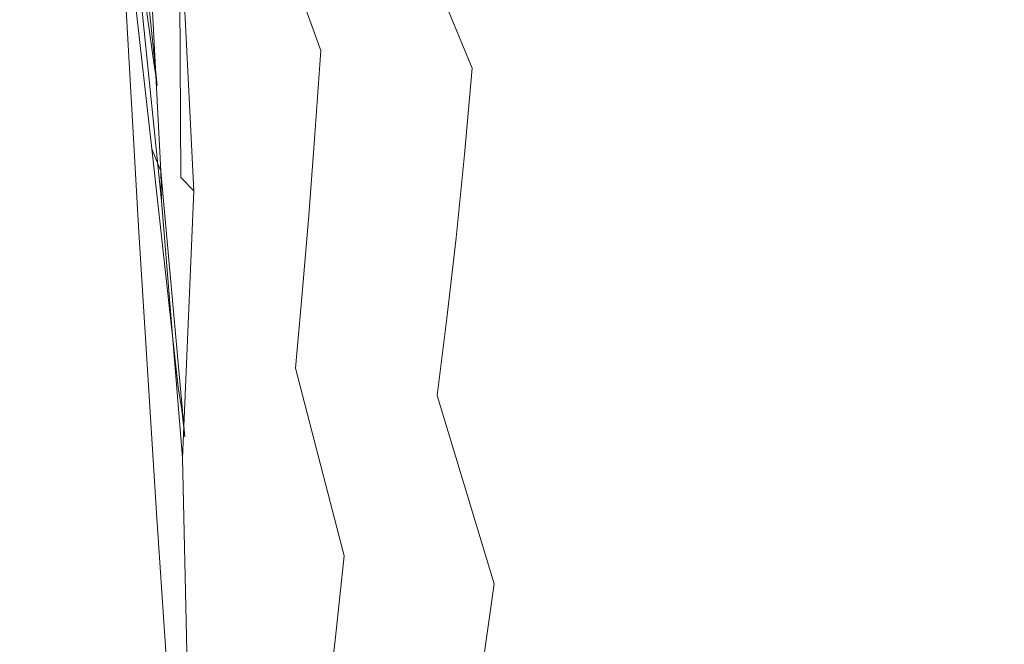
# Model space of a CAD drawing. Extents: x 0 to 1600, y -700 to 0.
# Drawn here: x 113 to 119, y -366 to -363 of the extents above; entities that cross this region are included whole.
import ezdxf

# ---------------------------------------------------------------- set-up
doc = ezdxf.new("R2010")
doc.units = 0
doc.header["$LTSCALE"] = 500
doc.header["$MEASUREMENT"] = 0
doc.layers.add('BONA_CERAMIKA', color=7, linetype='Continuous')
doc.layers.add('BONA_CHROM', color=7, linetype='Continuous')

msp = doc.modelspace()

# ---------------------------------------------------------------- linework, layer by layer
at = {"layer": 'BONA_CERAMIKA', "lineweight": 0, "invisible_edges": 15}
for points in [[(131.5425, -375.196, 416.8646), (130.7614, -362.1333, 416.8646), (118.4966, -362.5585, 472.6558), (119.306, -376.0446, 472.6558)], [(111.8579, -376.586, 507.0081), (119.306, -376.0446, 472.6558), (118.4966, -362.5585, 472.6558), (111.0307, -362.8287, 507.0081)]]:
    msp.add_3dface(points, dxfattribs=at)
at = {"layer": 'BONA_CHROM', "lineweight": 0}
for points, invisible_edges in [([(118.2817, -363.016, 491.7929), (117.8998, -362.7438, 492.6659), (117.9241, -361.7294, 492.6729), (118.3069, -361.9479, 491.7999)], 15), ([(114.1233, -363.0469, 498.2129), (113.9799, -362.0302, 498.4319), (114.021, -361.8278, 498.4429), (114.1465, -362.8502, 498.2319)], 15), ([(114.5134, -361.8061, 499.3439), (114.4291, -361.9913, 499.3529), (114.62, -363.0297, 499.1119), (114.6653, -362.8742, 499.1149)], 15), ([(114.7086, -362.7095, 499.1169), (114.5134, -361.8061, 499.3439), (114.6653, -362.8742, 499.1149), (114.7086, -362.7095, 499.1169)], 15), ([(115.0892, -362.6237, 498.8699), (114.8426, -361.8061, 499.1439), (114.8056, -362.0222, 499.1429), (115.0502, -362.9062, 498.8649)], 15), ([(114.2151, -361.8918, 498.3219), (114.409, -362.7736, 498.0789), (114.3816, -363.0355, 498.0629), (114.1844, -362.0954, 498.3159)], 15), ([(114.7023, -362.6672, 497.8449), (114.6759, -363.032, 497.8279), (114.4375, -362.2086, 498.1219), (114.4586, -361.893, 498.1369)], 15), ([(117.15, -362.1629, 494.2549), (117.1237, -363.0503, 494.2459), (116.7598, -362.6821, 494.9559), (116.7851, -361.8552, 494.9649)], 15), ([(118.0697, -363.0949, 494.6859), (118.0982, -362.1972, 494.6919), (117.7205, -361.8895, 495.4249), (117.6942, -362.7267, 495.4189)], 15), ([(114.7275, -362.2932, 497.8599), (114.7487, -361.9113, 497.8749), (115.0208, -362.5849, 497.5339), (114.9934, -363.032, 497.5179)], 6), ([(116.0331, -362.6009, 496.1879), (116.0594, -361.9113, 496.1969), (116.4045, -362.3024, 495.6079), (116.376, -363.0549, 495.5969)], 15), ([(118.6918, -362.1548, 490.8759), (118.6655, -363.2745, 490.8689), (118.2817, -363.016, 491.7929), (118.3069, -361.9479, 491.7999)], 15), ([(114.4059, -362.1926, 499.3349), (114.5841, -363.2321, 499.0979), (114.62, -363.0297, 499.1119), (114.4291, -361.9913, 499.3529)], 15), ([(115.3983, -363.1418, 498.5499), (115.4352, -362.7679, 498.5579), (115.1494, -361.989, 498.8879), (115.1209, -362.3127, 498.8789)], 15), ([(115.5026, -361.9902, 498.5709), (115.4711, -362.3847, 498.5649), (115.7769, -363.1247, 498.1829), (115.8128, -362.6661, 498.1899)], 12), ([(116.9602, -361.9547, 496.7149), (116.9317, -362.6546, 496.7089), (117.2924, -363.1098, 496.0899), (117.324, -362.347, 496.0959)], 15), ([(114.1475, -363.2139, 498.1759), (114.0421, -362.1903, 498.3859), (113.9799, -362.0302, 498.4319), (114.1233, -363.0469, 498.2129)], 10), ([(115.0502, -362.9062, 498.8649), (114.8056, -362.0222, 499.1429), (114.7667, -362.2292, 499.1419), (115.0082, -363.1761, 498.8589)], 15), ([(114.3816, -363.0355, 498.0629), (114.3574, -363.3042, 498.0439), (114.1633, -362.3378, 498.2989), (114.1844, -362.0954, 498.3159)], 15), ([(115.3076, -363.2665, 497.1359), (115.0208, -362.5849, 497.5339), (115.045, -362.1251, 497.5479), (115.3383, -362.7427, 497.1509)], 15), ([(115.7031, -362.1343, 496.7139), (116.0331, -362.6009, 496.1879), (116.0037, -363.2779, 496.1759), (115.6767, -362.7484, 496.7029)], 15), ([(114.119, -363.5421, 498.1219), (113.9925, -362.4225, 498.3569), (114.0421, -362.1903, 498.3859), (114.1413, -363.3969, 498.1419)], 15), ([(114.1413, -363.3969, 498.1419), (114.0421, -362.1903, 498.3859), (114.1475, -363.2139, 498.1759), (114.1413, -363.3969, 498.1419)], 15), ([(114.3827, -362.3779, 499.3169), (114.5472, -363.4185, 499.0839), (114.5841, -363.2321, 499.0979), (114.4059, -362.1926, 499.3349)], 15), ([(115.8128, -362.6661, 498.1899), (116.1365, -363.3499, 497.7499), (116.1735, -362.8159, 497.7569), (115.8455, -362.196, 498.1969)], 15), ([(116.9317, -362.6546, 496.7089), (116.5784, -362.188, 497.2699), (116.5479, -362.8124, 497.2639), (116.898, -363.3431, 496.7019)], 15), ([(117.5223, -362.4591, 493.4879), (117.4938, -363.4048, 493.4789), (117.1237, -363.0503, 494.2459), (117.15, -362.1629, 494.2549)], 15), ([(118.4503, -363.4494, 493.8979), (118.481, -362.4934, 493.9039), (118.0982, -362.1972, 494.6919), (118.0697, -363.0949, 494.6859)], 15), ([(114.6759, -363.032, 497.8279), (114.6516, -363.3808, 497.8069), (114.4249, -362.506, 498.0999), (114.4375, -362.2086, 498.1219)], 15), ([(114.9691, -363.4529, 498.8479), (115.0082, -363.1761, 498.8589), (114.7667, -362.2292, 499.1419), (114.7382, -362.4762, 499.1289)], 15), ([(115.6767, -362.7484, 496.7029), (115.6451, -363.3488, 496.6889), (115.3383, -362.7427, 497.1509), (115.3645, -362.2063, 497.1639)], 15), ([(113.9682, -362.5151, 499.3269), (114.2604, -362.2669, 498.3899), (114.2699, -363.6896, 498.0839), (114.0516, -363.9732, 499.0299)], 15), ([(114.2604, -362.2669, 498.3899), (114.274, -362.5334, 498.3389), (114.3373, -363.7582, 497.9869), (114.2699, -363.6896, 498.0839)], 7), ([(114.7023, -362.6672, 497.8449), (114.7275, -362.2932, 497.8599), (114.9934, -363.032, 497.5179), (114.9628, -363.4666, 497.5009)], 11), ([(116.5109, -363.4231, 497.2559), (116.5479, -362.8124, 497.2639), (116.2061, -362.2681, 497.7639), (116.1735, -362.8159, 497.7569)], 15), ([(116.376, -363.0549, 495.5969), (116.4045, -362.3024, 495.6079), (116.7598, -362.6821, 494.9559), (116.7281, -363.4963, 494.9459)], 15), ([(114.3574, -363.3042, 498.0439), (114.3478, -363.5501, 498.0139), (114.1074, -362.5162, 498.3179), (114.1633, -362.3378, 498.2989)], 15), ([(115.3583, -363.5032, 498.5419), (115.3983, -363.1418, 498.5499), (115.1209, -362.3127, 498.8789), (115.0892, -362.6237, 498.8699)], 15), ([(117.324, -362.347, 496.0959), (117.2924, -363.1098, 496.0899), (117.6605, -363.5524, 495.4119), (117.6942, -362.7267, 495.4189)], 15), ([(114.3827, -362.3779, 499.3169), (114.2941, -362.4637, 499.3259), (114.4987, -363.5284, 499.0809), (114.5472, -363.4185, 499.0839)], 15), ([(115.4711, -362.3847, 498.5649), (115.4352, -362.7679, 498.5579), (115.7369, -363.5707, 498.1749), (115.7769, -363.1247, 498.1829)], 11), ([(114.1655, -363.6576, 498.0899), (114.1074, -362.5162, 498.3179), (113.9925, -362.4225, 498.3569), (114.119, -363.5421, 498.1219)], 11), ([(114.2646, -362.626, 499.3069), (114.407, -363.7754, 499.0619), (114.4987, -363.5284, 499.0809), (114.2941, -362.4637, 499.3259)], 15), ([(114.4249, -362.506, 498.0999), (114.6516, -363.3808, 497.8069), (114.6263, -363.7102, 497.7849), (114.409, -362.7736, 498.0789)], 15), ([(114.9279, -363.7148, 498.8369), (114.9691, -363.4529, 498.8479), (114.7382, -362.4762, 499.1289), (114.7086, -362.7095, 499.1169)], 15), ([(117.8693, -363.7445, 492.6569), (117.4938, -363.4048, 493.4789), (117.5223, -362.4591, 493.4879), (117.8998, -362.7438, 492.6659)], 15), ([(118.4503, -363.4494, 493.8979), (118.8342, -363.7903, 493.0579), (118.8668, -362.7781, 493.0639), (118.481, -362.4934, 493.9039)], 15), ([(114.0251, -362.7861, 499.2849), (113.9682, -362.5151, 499.3269), (114.0516, -363.9732, 499.0299), (114.1107, -364.0887, 499.0149)], 13), ([(114.1696, -363.8108, 498.0529), (114.0495, -362.634, 498.2989), (114.1074, -362.5162, 498.3179), (114.1655, -363.6576, 498.0899)], 11), ([(114.1074, -362.5162, 498.3179), (114.3478, -363.5501, 498.0139), (114.3373, -363.7582, 497.9869), (114.1781, -362.6992, 498.2409)], 7), ([(114.274, -362.5334, 498.3389), (114.1781, -362.6992, 498.2409), (114.1696, -363.8108, 498.0529), (114.3373, -363.7582, 497.9869)], 7), ([(114.9934, -363.032, 497.5179), (115.0208, -362.5849, 497.5339), (115.3076, -363.2665, 497.1359), (115.275, -363.7765, 497.1199)], 15), ([(116.0037, -363.2779, 496.1759), (116.0331, -362.6009, 496.1879), (116.376, -363.0549, 495.5969), (116.3422, -363.7948, 495.5849)], 15), ([(114.0495, -362.634, 498.2989), (114.1696, -363.8108, 498.0529), (114.1781, -362.6992, 498.2409), (114.0495, -362.634, 498.2989)], 14), ([(114.1443, -362.7541, 499.2959), (114.3637, -363.9092, 499.0469), (114.407, -363.7754, 499.0619), (114.2646, -362.626, 499.3069)], 15), ([(115.3583, -363.5032, 498.5419), (115.0892, -362.6237, 498.8699), (115.0502, -362.9062, 498.8649), (115.315, -363.8463, 498.5329)], 15), ([(116.9317, -362.6546, 496.7089), (116.898, -363.3431, 496.7019), (117.2555, -363.86, 496.0819), (117.2924, -363.1098, 496.0899)], 15), ([(114.1781, -362.6992, 498.2409), (114.3373, -363.7582, 497.9869), (114.3099, -363.9606, 497.9679), (114.1465, -362.8502, 498.2319)], 15), ([(114.9279, -363.7148, 498.8369), (114.7086, -362.7095, 499.1169), (114.6653, -362.8742, 499.1149), (114.8794, -363.9401, 498.8299)], 15), ([(114.9312, -363.8863, 497.4819), (114.6759, -363.032, 497.8279), (114.7023, -362.6672, 497.8449), (114.9628, -363.4666, 497.5009)], 7), ([(115.8128, -362.6661, 498.1899), (115.7769, -363.1247, 498.1829), (116.0953, -363.8714, 497.7419), (116.1365, -363.3499, 497.7499)], 15), ([(116.7598, -362.6821, 494.9559), (117.1237, -363.0503, 494.2459), (117.0889, -363.924, 494.2359), (116.7281, -363.4963, 494.9459)], 15), ([(114.1096, -362.8719, 499.2749), (114.1107, -364.0887, 499.0149), (114.2604, -363.9927, 499.0389), (114.1443, -362.7541, 499.2959)], 15), ([(114.3637, -363.9092, 499.0469), (114.1443, -362.7541, 499.2959), (114.2604, -363.9927, 499.0389), (114.3637, -363.9092, 499.0469)], 15), ([(115.6451, -363.3488, 496.6889), (115.6103, -363.9355, 496.6739), (115.3076, -363.2665, 497.1359), (115.3383, -362.7427, 497.1509)], 15), ([(116.0037, -363.2779, 496.1759), (115.9678, -363.9412, 496.1619), (115.6451, -363.3488, 496.6889), (115.6767, -362.7484, 496.7029)], 15), ([(118.0697, -363.0949, 494.6859), (117.6942, -362.7267, 495.4189), (117.6605, -363.5524, 495.4119), (118.0338, -363.9789, 494.6779)], 15), ([(118.249, -364.0704, 491.7839), (117.8693, -363.7445, 492.6569), (117.8998, -362.7438, 492.6659), (118.2817, -363.016, 491.7929)], 15), ([(114.1107, -364.0887, 499.0149), (114.1096, -362.8719, 499.2749), (114.0251, -362.7861, 499.2849), (114.1107, -364.0887, 499.0149)], 15), ([(114.409, -362.7736, 498.0789), (114.6263, -363.7102, 497.7849), (114.5957, -364.027, 497.7639), (114.3816, -363.0355, 498.0629)], 15), ([(115.3983, -363.1418, 498.5499), (115.6936, -364.0018, 498.1659), (115.7369, -363.5707, 498.1749), (115.4352, -362.7679, 498.5579)], 13), ([(116.8579, -364.0167, 496.6939), (116.898, -363.3431, 496.7019), (116.5479, -362.8124, 497.2639), (116.5109, -363.4231, 497.2559)], 15), ([(114.3099, -363.9606, 497.9679), (114.2867, -364.1699, 497.9449), (114.1233, -363.0469, 498.2129), (114.1465, -362.8502, 498.2319)], 15), ([(116.4709, -364.0212, 497.2479), (116.5109, -363.4231, 497.2559), (116.1735, -362.8159, 497.7569), (116.1365, -363.3499, 497.7499)], 15), ([(114.8794, -363.9401, 498.8299), (114.6653, -362.8742, 499.1149), (114.62, -363.0297, 499.1119), (114.8298, -364.1505, 498.8229)], 15), ([(115.315, -363.8463, 498.5329), (115.0502, -362.9062, 498.8649), (115.0082, -363.1761, 498.8589), (115.2676, -364.1734, 498.5239)], 15), ([(118.6655, -363.2745, 490.8689), (118.6307, -364.3803, 490.8599), (118.249, -364.0704, 491.7839), (118.2817, -363.016, 491.7929)], 15), ([(114.2867, -364.1699, 497.9449), (114.2878, -364.354, 497.9109), (114.1475, -363.2139, 498.1759), (114.1233, -363.0469, 498.2129)], 11), ([(114.5957, -364.027, 497.7639), (114.5662, -364.3323, 497.7409), (114.3574, -363.3042, 498.0439), (114.3816, -363.0355, 498.0629)], 15), ([(114.7813, -364.3701, 498.8099), (114.8298, -364.1505, 498.8229), (114.62, -363.0297, 499.1119), (114.5841, -363.2321, 499.0979)], 15), ([(114.8973, -364.29, 497.4609), (114.6516, -363.3808, 497.8069), (114.6759, -363.032, 497.8279), (114.9312, -363.8863, 497.4819)], 7), ([(114.9628, -363.4666, 497.5009), (114.9934, -363.032, 497.5179), (115.275, -363.7765, 497.1199), (115.238, -364.2706, 497.1009)], 15), ([(116.3422, -363.7948, 495.5849), (116.376, -363.0549, 495.5969), (116.7281, -363.4963, 494.9459), (116.6913, -364.2969, 494.9339)], 15), ([(117.1237, -363.0503, 494.2459), (117.4938, -363.4048, 493.4789), (117.4568, -364.3358, 493.4679), (117.0889, -363.924, 494.2359)], 15), ([(117.2924, -363.1098, 496.0899), (117.2555, -363.86, 496.0819), (117.6193, -364.3621, 495.4039), (117.6605, -363.5524, 495.4119)], 15), ([(118.4503, -363.4494, 493.8979), (118.0697, -363.0949, 494.6859), (118.0338, -363.9789, 494.6779), (118.4114, -364.3918, 493.8899)], 15), ([(115.3583, -363.5032, 498.5419), (115.6462, -364.417, 498.1559), (115.6936, -364.0018, 498.1659), (115.3983, -363.1418, 498.5499)], 13), ([(115.7769, -363.1247, 498.1829), (115.7369, -363.5707, 498.1749), (116.05, -364.3769, 497.7329), (116.0953, -363.8714, 497.7419)], 15), ([(114.1475, -363.2139, 498.1759), (114.291, -364.497, 497.8819), (114.2709, -364.632, 497.8609), (114.1413, -363.3969, 498.1419)], 15), ([(114.291, -364.497, 497.8819), (114.1475, -363.2139, 498.1759), (114.2878, -364.354, 497.9109), (114.291, -364.497, 497.8819)], 15), ([(115.2191, -364.4913, 498.5139), (115.2676, -364.1734, 498.5239), (115.0082, -363.1761, 498.8589), (114.9691, -363.4529, 498.8479)], 15), ([(114.7329, -364.5725, 498.7969), (114.7813, -364.3701, 498.8099), (114.5841, -363.2321, 499.0979), (114.5472, -363.4185, 499.0839)], 15), ([(115.3076, -363.2665, 497.1359), (115.6103, -363.9355, 496.6739), (115.5713, -364.505, 496.6569), (115.275, -363.7765, 497.1199)], 15), ([(114.5662, -364.3323, 497.7409), (114.5419, -364.6182, 497.7129), (114.3478, -363.5501, 498.0139), (114.3574, -363.3042, 498.0439)], 15), ([(116.3021, -364.5187, 495.5709), (115.9678, -363.9412, 496.1619), (116.0037, -363.2779, 496.1759), (116.3422, -363.7948, 495.5849)], 15), ([(115.9678, -363.9412, 496.1619), (115.9277, -364.5885, 496.1469), (115.6103, -363.9355, 496.6739), (115.6451, -363.3488, 496.6889)], 15), ([(116.4709, -364.0212, 497.2479), (116.1365, -363.3499, 497.7499), (116.0953, -363.8714, 497.7419), (116.4244, -364.6034, 497.2389)], 15), ([(116.8579, -364.0167, 496.6939), (117.2122, -364.5954, 496.0729), (117.2555, -363.86, 496.0819), (116.898, -363.3431, 496.7019)], 15), ([(114.2709, -364.632, 497.8609), (114.2551, -364.7749, 497.8379), (114.119, -363.5421, 498.1219), (114.1413, -363.3969, 498.1419)], 15), ([(114.7329, -364.5725, 498.7969), (114.5472, -363.4185, 499.0839), (114.4987, -363.5284, 499.0809), (114.678, -364.7326, 498.7889)], 15), ([(114.6263, -363.7102, 497.7849), (114.6516, -363.3808, 497.8069), (114.8973, -364.29, 497.4609), (114.8625, -364.6765, 497.4379)], 11), ([(116.8125, -364.6754, 496.6849), (116.8579, -364.0167, 496.6939), (116.5109, -363.4231, 497.2559), (116.4709, -364.0212, 497.2479)], 15), ([(117.4568, -364.3358, 493.4679), (117.4938, -363.4048, 493.4789), (117.8693, -363.7445, 492.6569), (117.8302, -364.7314, 492.6459)], 15), ([(115.1673, -364.7909, 498.5029), (115.2191, -364.4913, 498.5139), (114.9691, -363.4529, 498.8479), (114.9279, -363.7148, 498.8369)], 15), ([(115.199, -364.7486, 497.0809), (114.9312, -363.8863, 497.4819), (114.9628, -363.4666, 497.5009), (115.238, -364.2706, 497.1009)], 15), ([(118.4503, -363.4494, 493.8979), (118.4114, -364.3918, 493.8899), (118.793, -364.7875, 493.0489), (118.8342, -363.7903, 493.0579)], 15), ([(114.5662, -365.0299, 498.7659), (114.621, -364.8767, 498.7799), (114.4987, -363.5284, 499.0809), (114.407, -363.7754, 499.0619)], 15), ([(114.621, -364.8767, 498.7799), (114.678, -364.7326, 498.7889), (114.4987, -363.5284, 499.0809), (114.621, -364.8767, 498.7799)], 15), ([(115.3583, -363.5032, 498.5419), (115.315, -363.8463, 498.5329), (115.5955, -364.8172, 498.1459), (115.6462, -364.417, 498.1559)], 11), ([(116.7281, -363.4963, 494.9459), (117.0889, -363.924, 494.2359), (117.0488, -364.7818, 494.2229), (116.6913, -364.2969, 494.9339)], 15), ([(114.2551, -364.7749, 497.8379), (114.2751, -364.8927, 497.8069), (114.1655, -363.6576, 498.0899), (114.119, -363.5421, 498.1219)], 3), ([(114.3478, -363.5501, 498.0139), (114.5419, -364.6182, 497.7129), (114.5167, -364.8801, 497.6839), (114.3373, -363.7582, 497.9869)], 15), ([(115.6936, -364.0018, 498.1659), (116.0015, -364.8675, 497.7219), (116.05, -364.3769, 497.7329), (115.7369, -363.5707, 498.1749)], 15), ([(118.0338, -363.9789, 494.6779), (117.6605, -363.5524, 495.4119), (117.6193, -364.3621, 495.4039), (117.9905, -364.8481, 494.6699)], 15), ([(114.1655, -363.6576, 498.0899), (114.2899, -365.0311, 497.7719), (114.1696, -363.8108, 498.0529), (114.1655, -363.6576, 498.0899)], 10), ([(114.2899, -365.0311, 497.7719), (114.1655, -363.6576, 498.0899), (114.2751, -364.8927, 497.8069), (114.2899, -365.0311, 497.7719)], 15), ([(114.0516, -363.9732, 499.0299), (114.2699, -363.6896, 498.0839), (114.2773, -365.1409, 497.7429), (114.1443, -365.4519, 498.6969)], 15), ([(114.2699, -363.6896, 498.0839), (114.3373, -363.7582, 497.9869), (114.2773, -365.1409, 497.7429), (114.2699, -363.6896, 498.0839)], 14), ([(114.5957, -364.027, 497.7639), (114.6263, -363.7102, 497.7849), (114.8625, -364.6765, 497.4379), (114.8256, -365.0459, 497.4129)], 15), ([(115.1673, -364.7909, 498.5029), (114.9279, -363.7148, 498.8369), (114.8794, -363.9401, 498.8299), (115.1135, -365.0688, 498.4919)], 15), ([(114.3373, -363.7582, 497.9869), (114.1696, -363.8108, 498.0529), (114.2773, -365.1409, 497.7429), (114.3373, -363.7582, 497.9869)], 9), ([(114.3373, -363.7582, 497.9869), (114.5167, -364.8801, 497.6839), (114.4882, -365.1271, 497.6569), (114.3099, -363.9606, 497.9679)], 15), ([(114.5114, -365.1649, 498.7529), (114.5662, -365.0299, 498.7659), (114.407, -363.7754, 499.0619), (114.3637, -363.9092, 499.0469)], 15), ([(115.275, -363.7765, 497.1199), (115.5713, -364.505, 496.6569), (115.528, -365.0585, 496.6379), (115.238, -364.2706, 497.1009)], 15), ([(117.8302, -364.7314, 492.6459), (117.8693, -363.7445, 492.6569), (118.249, -364.0704, 491.7839), (118.2068, -365.11, 491.7719)], 15), ([(114.1696, -363.8108, 498.0529), (114.2899, -365.0311, 497.7719), (114.2773, -365.1409, 497.7429), (114.1696, -363.8108, 498.0529)], 15), ([(116.648, -365.0791, 494.9199), (116.3021, -364.5187, 495.5709), (116.3422, -363.7948, 495.5849), (116.6913, -364.2969, 494.9339)], 15), ([(115.315, -363.8463, 498.5329), (115.2676, -364.1734, 498.5239), (115.5417, -365.1992, 498.1349), (115.5955, -364.8172, 498.1459)], 15), ([(116.4244, -364.6034, 497.2389), (116.0953, -363.8714, 497.7419), (116.05, -364.3769, 497.7329), (116.3738, -365.1683, 497.2279)], 15), ([(117.2122, -364.5954, 496.0729), (117.5729, -365.1569, 495.3949), (117.6193, -364.3621, 495.4039), (117.2555, -363.86, 496.0819)], 15), ([(114.2604, -363.9927, 499.0389), (114.5114, -365.1649, 498.7529), (114.3637, -363.9092, 499.0469), (114.2604, -363.9927, 499.0389)], 15), ([(115.1579, -365.2072, 497.0589), (114.8973, -364.29, 497.4609), (114.9312, -363.8863, 497.4819), (115.199, -364.7486, 497.0809)], 15), ([(115.6103, -363.9355, 496.6739), (115.9277, -364.5885, 496.1469), (115.8834, -365.2186, 496.1289), (115.5713, -364.505, 496.6569)], 15), ([(117.0889, -363.924, 494.2359), (117.4568, -364.3358, 493.4679), (117.4126, -365.2506, 493.4549), (117.0488, -364.7818, 494.2229)], 15), ([(114.0516, -363.9732, 499.0299), (114.1443, -365.4519, 498.6969), (114.1107, -364.0887, 499.0149), (114.0516, -363.9732, 499.0299)], 14), ([(114.4882, -365.1271, 497.6569), (114.4619, -365.3604, 497.6289), (114.2867, -364.1699, 497.9449), (114.3099, -363.9606, 497.9679)], 15), ([(115.1135, -365.0688, 498.4919), (114.8794, -363.9401, 498.8299), (114.8298, -364.1505, 498.8229), (115.0556, -365.3284, 498.4809)], 15), ([(116.2578, -365.2255, 495.5549), (115.9277, -364.5885, 496.1469), (115.9678, -363.9412, 496.1619), (116.3021, -364.5187, 495.5709)], 15), ([(118.4114, -364.3918, 493.8899), (118.0338, -363.9789, 494.6779), (117.9905, -364.8481, 494.6699), (118.3649, -365.317, 493.8809)], 15), ([(114.2719, -365.4657, 498.7049), (114.3911, -365.325, 498.7329), (114.2604, -363.9927, 499.0389), (114.1107, -364.0887, 499.0149)], 15), ([(114.3911, -365.325, 498.7329), (114.5114, -365.1649, 498.7529), (114.2604, -363.9927, 499.0389), (114.3911, -365.325, 498.7329)], 15), ([(114.7887, -365.3959, 497.3869), (114.5662, -364.3323, 497.7409), (114.5957, -364.027, 497.7639), (114.8256, -365.0459, 497.4129)], 15), ([(115.6462, -364.417, 498.1559), (115.9478, -365.3398, 497.7119), (116.0015, -364.8675, 497.7219), (115.6936, -364.0018, 498.1659)], 15), ([(116.8125, -364.6754, 496.6849), (116.4709, -364.0212, 497.2479), (116.4244, -364.6034, 497.2389), (116.762, -365.3181, 496.6749)], 15), ([(116.8125, -364.6754, 496.6849), (117.1627, -365.3135, 496.0629), (117.2122, -364.5954, 496.0729), (116.8579, -364.0167, 496.6939)], 15), ([(114.1443, -365.4519, 498.6969), (114.2719, -365.4657, 498.7049), (114.1107, -364.0887, 499.0149), (114.1443, -365.4519, 498.6969)], 15), ([(118.249, -364.0704, 491.7839), (118.6307, -364.3803, 490.8599), (118.5874, -365.4702, 490.8479), (118.2068, -365.11, 491.7719)], 15), ([(114.4619, -365.3604, 497.6289), (114.4438, -365.572, 497.5959), (114.2878, -364.354, 497.9109), (114.2867, -364.1699, 497.9449)], 15), ([(114.9976, -365.5766, 498.4689), (115.0556, -365.3284, 498.4809), (114.8298, -364.1505, 498.8229), (114.7813, -364.3701, 498.8099)], 15), ([(115.2191, -364.4913, 498.5139), (115.4847, -365.5629, 498.1239), (115.5417, -365.1992, 498.1349), (115.2676, -364.1734, 498.5239)], 15), ([(114.8625, -364.6765, 497.4379), (114.8973, -364.29, 497.4609), (115.1579, -365.2072, 497.0589), (115.1146, -365.6475, 497.0349)], 7), ([(115.528, -365.0585, 496.6379), (115.4826, -365.5926, 496.6169), (115.199, -364.7486, 497.0809), (115.238, -364.2706, 497.1009)], 15), ([(114.7519, -365.7253, 497.3589), (114.5419, -364.6182, 497.7129), (114.5662, -364.3323, 497.7409), (114.7887, -365.3959, 497.3869)], 15), ([(117.0488, -364.7818, 494.2229), (117.0013, -365.6223, 494.2079), (116.648, -365.0791, 494.9199), (116.6913, -364.2969, 494.9339)], 15), ([(117.4126, -365.2506, 493.4549), (117.4568, -364.3358, 493.4679), (117.8302, -364.7314, 492.6459), (117.7828, -365.7001, 492.6329)], 15), ([(114.2878, -364.354, 497.9109), (114.4438, -365.572, 497.5959), (114.4302, -365.7573, 497.5629), (114.291, -364.497, 497.8819)], 15), ([(114.9374, -365.8042, 498.4559), (114.9976, -365.5766, 498.4689), (114.7813, -364.3701, 498.8099), (114.7329, -364.5725, 498.7969)], 15), ([(116.319, -365.715, 497.2169), (116.3738, -365.1683, 497.2279), (116.05, -364.3769, 497.7329), (116.0015, -364.8675, 497.7219)], 15), ([(117.9399, -365.7001, 494.6589), (117.9905, -364.8481, 494.6699), (117.6193, -364.3621, 495.4039), (117.5729, -365.1569, 495.3949)], 15), ([(118.4114, -364.3918, 493.8899), (118.3649, -365.317, 493.8809), (118.7446, -365.7676, 493.0399), (118.793, -364.7875, 493.0489)], 15), ([(115.6462, -364.417, 498.1559), (115.5955, -364.8172, 498.1459), (115.8908, -365.7927, 497.6999), (115.9478, -365.3398, 497.7119)], 13), ([(114.291, -364.497, 497.8819), (114.4302, -365.7573, 497.5629), (114.4122, -365.9254, 497.5339), (114.2709, -364.632, 497.8609)], 15), ([(115.1673, -364.7909, 498.5029), (115.4258, -365.9071, 498.1109), (115.4847, -365.5629, 498.1239), (115.2191, -364.4913, 498.5139)], 15), ([(115.5713, -364.505, 496.6569), (115.8834, -365.2186, 496.1289), (115.8338, -365.8293, 496.1099), (115.528, -365.0585, 496.6379)], 15), ([(116.5985, -365.8442, 494.9029), (116.2578, -365.2255, 495.5549), (116.3021, -364.5187, 495.5709), (116.648, -365.0791, 494.9199)], 15), ([(114.9374, -365.8042, 498.4559), (114.7329, -364.5725, 498.7969), (114.678, -364.7326, 498.7889), (114.8741, -366.0066, 498.4439)], 15), ([(115.8834, -365.2186, 496.1289), (115.9277, -364.5885, 496.1469), (116.2578, -365.2255, 495.5549), (116.2083, -365.9128, 495.5379)], 15), ([(117.1627, -365.3135, 496.0629), (117.519, -365.9334, 495.3839), (117.5729, -365.1569, 495.3949), (117.2122, -364.5954, 496.0729)], 15), ([(114.4122, -365.9254, 497.5339), (114.3964, -366.0786, 497.5049), (114.2551, -364.7749, 497.8379), (114.2709, -364.632, 497.8609)], 15), ([(114.5167, -364.8801, 497.6839), (114.5419, -364.6182, 497.7129), (114.7519, -365.7253, 497.3589), (114.7149, -366.0352, 497.3279)], 15), ([(116.762, -365.3181, 496.6749), (116.4244, -364.6034, 497.2389), (116.3738, -365.1683, 497.2279), (116.7061, -365.9414, 496.6639)], 15), ([(114.8256, -365.0459, 497.4129), (114.8625, -364.6765, 497.4379), (115.1146, -365.6475, 497.0349), (115.0693, -366.0683, 497.0089)], 11), ([(116.8125, -364.6754, 496.6849), (116.762, -365.3181, 496.6749), (117.1078, -366.0135, 496.0519), (117.1627, -365.3135, 496.0629)], 15), ([(114.8741, -366.0066, 498.4439), (114.678, -364.7326, 498.7889), (114.621, -364.8767, 498.7799), (114.8088, -366.1884, 498.4309)], 15), ([(115.4826, -365.5926, 496.6169), (115.4332, -366.1072, 496.5939), (115.1579, -365.2072, 497.0589), (115.199, -364.7486, 497.0809)], 15), ([(117.7828, -365.7001, 492.6329), (117.8302, -364.7314, 492.6459), (118.2068, -365.11, 491.7719), (118.1572, -366.1301, 491.7589)], 15), ([(114.3964, -366.0786, 497.5049), (114.3975, -366.209, 497.4739), (114.2751, -364.8927, 497.8069), (114.2551, -364.7749, 497.8379)], 11), ([(115.1673, -364.7909, 498.5029), (115.1135, -365.0688, 498.4919), (115.3624, -366.2319, 498.0989), (115.4258, -365.9071, 498.1109)], 15), ([(117.4126, -365.2506, 493.4549), (117.3619, -366.1461, 493.4399), (117.0013, -365.6223, 494.2079), (117.0488, -364.7818, 494.2229)], 15), ([(115.5955, -364.8172, 498.1459), (115.5417, -365.1992, 498.1349), (115.8297, -366.2273, 497.6879), (115.8908, -365.7927, 497.6999)], 11), ([(118.3123, -366.225, 493.8699), (118.3649, -365.317, 493.8809), (117.9905, -364.8481, 494.6699), (117.9399, -365.7001, 494.6589)], 15), ([(114.2751, -364.8927, 497.8069), (114.3975, -366.209, 497.4739), (114.4027, -366.3977, 497.4249), (114.2899, -365.0311, 497.7719)], 7), ([(114.4882, -365.1271, 497.6569), (114.5167, -364.8801, 497.6839), (114.7149, -366.0352, 497.3279), (114.679, -366.3234, 497.2969)], 15), ([(114.7434, -366.3565, 498.4169), (114.8088, -366.1884, 498.4309), (114.621, -364.8767, 498.7799), (114.5662, -365.0299, 498.7659)], 15), ([(116.2588, -366.2433, 497.2049), (116.319, -365.715, 497.2169), (116.0015, -364.8675, 497.7219), (115.9478, -365.3398, 497.7119)], 15), ([(114.4027, -366.3977, 497.4249), (114.3901, -366.5269, 497.3909), (114.2773, -365.1409, 497.7429), (114.2899, -365.0311, 497.7719)], 15), ([(114.6759, -366.5041, 498.4029), (114.7434, -366.3565, 498.4169), (114.5662, -365.0299, 498.7659), (114.5114, -365.1649, 498.7529)], 15), ([(115.0228, -366.4663, 496.9809), (114.7887, -365.3959, 497.3869), (114.8256, -365.0459, 497.4129), (115.0693, -366.0683, 497.0089)], 7), ([(115.1135, -365.0688, 498.4919), (115.0556, -365.3284, 498.4809), (115.2971, -366.5361, 498.0849), (115.3624, -366.2319, 498.0989)], 15), ([(115.8338, -365.8293, 496.1099), (115.7811, -366.4194, 496.0879), (115.4826, -365.5926, 496.6169), (115.528, -365.0585, 496.6379)], 15), ([(117.0013, -365.6223, 494.2079), (116.9476, -366.4435, 494.1919), (116.5985, -365.8442, 494.9029), (116.648, -365.0791, 494.9199)], 15), ([(114.1443, -365.4519, 498.6969), (114.2773, -365.1409, 497.7429), (114.3099, -366.5978, 497.3679), (114.2477, -366.9398, 498.3209)], 15), ([(114.3099, -366.5978, 497.3679), (114.2773, -365.1409, 497.7429), (114.3901, -366.5269, 497.3909), (114.3099, -366.5978, 497.3679)], 14), ([(114.6442, -366.5898, 497.2639), (114.4619, -365.3604, 497.6289), (114.4882, -365.1271, 497.6569), (114.679, -366.3234, 497.2969)], 15), ([(117.883, -366.5327, 494.6479), (117.9399, -365.7001, 494.6589), (117.5729, -365.1569, 495.3949), (117.519, -365.9334, 495.3839)], 15), ([(118.2068, -365.11, 491.7719), (118.5874, -365.4702, 490.8479), (118.5358, -366.5406, 490.8349), (118.1572, -366.1301, 491.7589)], 15), ([(114.6063, -366.623, 498.3899), (114.5114, -365.1649, 498.7529), (114.3911, -365.325, 498.7329), (114.5367, -366.7202, 498.3759)], 15), ([(114.6063, -366.623, 498.3899), (114.6759, -366.5041, 498.4029), (114.5114, -365.1649, 498.7529), (114.6063, -366.623, 498.3899)], 15), ([(115.1579, -365.2072, 497.0589), (115.4332, -366.1072, 496.5939), (115.3814, -366.6001, 496.5689), (115.1146, -365.6475, 497.0349)], 15), ([(115.4847, -365.5629, 498.1239), (115.7643, -366.6402, 497.6749), (115.8297, -366.2273, 497.6879), (115.5417, -365.1992, 498.1349)], 13), ([(116.6449, -366.5441, 496.6509), (116.7061, -365.9414, 496.6639), (116.3738, -365.1683, 497.2279), (116.319, -365.715, 497.2169)], 15), ([(115.8338, -365.8293, 496.1099), (115.8834, -365.2186, 496.1289), (116.2083, -365.9128, 495.5379), (116.1534, -366.5807, 495.5179)], 15), ([(116.2083, -365.9128, 495.5379), (116.2578, -365.2255, 495.5549), (116.5985, -365.8442, 494.9029), (116.5436, -366.5887, 494.8849)], 15), ([(117.729, -366.6493, 492.6179), (117.3619, -366.1461, 493.4399), (117.4126, -365.2506, 493.4549), (117.7828, -365.7001, 492.6329)], 15), ([(114.3932, -366.8666, 498.3459), (114.5367, -366.7202, 498.3759), (114.3911, -365.325, 498.7329), (114.2719, -365.4657, 498.7049)], 15), ([(114.6137, -366.8323, 497.2289), (114.4438, -365.572, 497.5959), (114.4619, -365.3604, 497.6289), (114.6442, -366.5898, 497.2639)], 15), ([(114.9976, -365.5766, 498.4689), (115.2285, -366.8197, 498.0719), (115.2971, -366.5361, 498.0849), (115.0556, -365.3284, 498.4809)], 15), ([(116.2588, -366.2433, 497.2049), (115.9478, -365.3398, 497.7119), (115.8908, -365.7927, 497.6999), (116.1945, -366.7499, 497.1919)], 15), ([(116.762, -365.3181, 496.6749), (116.7061, -365.9414, 496.6639), (117.0466, -366.6939, 496.0399), (117.1078, -366.0135, 496.0519)], 15), ([(117.1627, -365.3135, 496.0629), (117.1078, -366.0135, 496.0519), (117.4601, -366.6893, 495.3719), (117.519, -365.9334, 495.3839)], 15), ([(118.3123, -366.225, 493.8699), (118.6877, -366.7282, 493.0279), (118.7446, -365.7676, 493.0399), (118.3649, -365.317, 493.8809)], 15), ([(114.9754, -366.8426, 496.9509), (114.7519, -365.7253, 497.3589), (114.7887, -365.3959, 497.3869), (115.0228, -366.4663, 496.9809)], 15), ([(114.3932, -366.8666, 498.3459), (114.2719, -365.4657, 498.7049), (114.1443, -365.4519, 498.6969), (114.2477, -366.9398, 498.3209)], 11), ([(115.4258, -365.9071, 498.1109), (115.6967, -367.0324, 497.6609), (115.7643, -366.6402, 497.6749), (115.4847, -365.5629, 498.1239)], 15), ([(114.4302, -365.7573, 497.5629), (114.4438, -365.572, 497.5959), (114.6137, -366.8323, 497.2289), (114.5863, -367.0518, 497.1929)], 15), ([(114.9374, -365.8042, 498.4559), (115.1589, -367.0793, 498.0569), (115.2285, -366.8197, 498.0719), (114.9976, -365.5766, 498.4689)], 15), ([(115.7811, -366.4194, 496.0879), (115.7252, -366.9878, 496.0639), (115.4332, -366.1072, 496.5939), (115.4826, -365.5926, 496.6169)], 15), ([(115.1146, -365.6475, 497.0349), (115.3814, -366.6001, 496.5689), (115.3276, -367.0702, 496.5419), (115.0693, -366.0683, 497.0089)], 15), ([(117.3619, -366.1461, 493.4399), (117.305, -367.021, 493.4229), (116.9476, -366.4435, 494.1919), (117.0013, -365.6223, 494.2079)], 15), ([(116.5795, -367.1262, 496.6379), (116.6449, -366.5441, 496.6509), (116.319, -365.715, 497.2169), (116.2588, -366.2433, 497.2049)], 15), ([(118.1002, -367.1296, 491.7429), (117.729, -366.6493, 492.6179), (117.7828, -365.7001, 492.6329), (118.1572, -366.1301, 491.7589)], 15), ([(118.251, -367.1113, 493.8579), (118.3123, -366.225, 493.8699), (117.9399, -365.7001, 494.6589), (117.883, -366.5327, 494.6479)], 15), ([(114.4122, -365.9254, 497.5339), (114.4302, -365.7573, 497.5629), (114.5863, -367.0518, 497.1929), (114.562, -367.2486, 497.1569)], 15), ([(114.7149, -366.0352, 497.3279), (114.7519, -365.7253, 497.3589), (114.9754, -366.8426, 496.9509), (114.9279, -367.1948, 496.9179)], 15), ([(114.9374, -365.8042, 498.4559), (114.8741, -366.0066, 498.4439), (115.0861, -367.3172, 498.0429), (115.1589, -367.0793, 498.0569)], 15), ([(116.1945, -366.7499, 497.1919), (115.8908, -365.7927, 497.6999), (115.8297, -366.2273, 497.6879), (116.1271, -367.2348, 497.1779)], 15), ([(116.0944, -367.2245, 495.4949), (115.7811, -366.4194, 496.0879), (115.8338, -365.8293, 496.1099), (116.1534, -366.5807, 495.5179)], 15), ([(116.5985, -365.8442, 494.9029), (116.9476, -366.4435, 494.1919), (116.8884, -367.2417, 494.1729), (116.5436, -366.5887, 494.8849)], 15), ([(115.4258, -365.9071, 498.1109), (115.3624, -366.2319, 498.0989), (115.6251, -367.4018, 497.6459), (115.6967, -367.0324, 497.6609)], 15), ([(116.1534, -366.5807, 495.5179), (116.2083, -365.9128, 495.5379), (116.5436, -366.5887, 494.8849), (116.4835, -367.3103, 494.8639)], 15), ([(114.5419, -367.4201, 497.1219), (114.3964, -366.0786, 497.5049), (114.4122, -365.9254, 497.5339), (114.562, -367.2486, 497.1569)], 15), ([(116.6449, -366.5441, 496.6509), (116.9802, -367.3515, 496.0259), (117.0466, -366.6939, 496.0399), (116.7061, -365.9414, 496.6639)], 15), ([(117.883, -366.5327, 494.6479), (117.519, -365.9334, 495.3839), (117.4601, -366.6893, 495.3719), (117.8187, -367.3435, 494.6349)], 15), ([(114.8741, -366.0066, 498.4439), (114.8088, -366.1884, 498.4309), (115.0113, -367.5322, 498.0269), (115.0861, -367.3172, 498.0429)], 15), ([(117.1078, -366.0135, 496.0519), (117.0466, -366.6939, 496.0399), (117.3937, -367.4247, 495.3579), (117.4601, -366.6893, 495.3719)], 15), ([(114.679, -366.3234, 497.2969), (114.7149, -366.0352, 497.3279), (114.9279, -367.1948, 496.9179), (114.8815, -367.5219, 496.8839)], 15), ([(115.3276, -367.0702, 496.5419), (115.2717, -367.5162, 496.5129), (115.0228, -366.4663, 496.9809), (115.0693, -366.0683, 497.0089)], 15), ([(114.5304, -367.5676, 497.0869), (114.3975, -366.209, 497.4739), (114.3964, -366.0786, 497.5049), (114.5419, -367.4201, 497.1219)], 15)]:
    msp.add_3dface(points, dxfattribs=dict(at, invisible_edges=invisible_edges))

doc.saveas('drawing.dxf')
